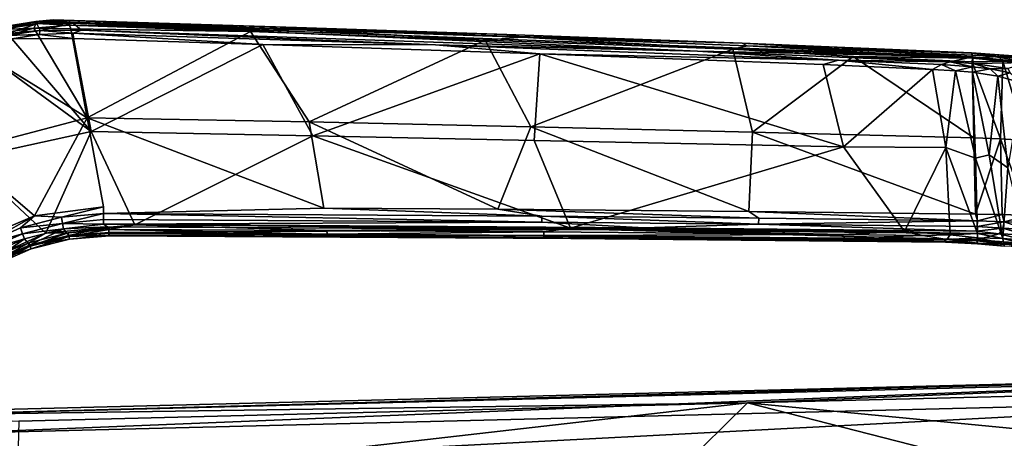
# Model space of a CAD drawing. Units: inches. Extents: x -11.6 to 11.8, y -12.4 to 12.4.
# Drawn here: x -4.1 to 3.7, y 9.1 to 12.4 of the extents above; entities that cross this region are included whole.
import ezdxf

# ---------------------------------------------------------------- set-up
doc = ezdxf.new("R2010")
doc.units = ezdxf.units.IN
doc.header["$MEASUREMENT"] = 0
doc.layers.add('SEAT-ARM', color=5, linetype='Continuous')
doc.layers.add('SEAT-FABRIC', color=5, linetype='Continuous')

msp = doc.modelspace()

# ---------------------------------------------------------------- linework, layer by layer
at = {"layer": 'SEAT-ARM'}
for points in [[(-4.1657, 12.343, 25.4584), (-4.1657, 12.343, 25.4584), (-3.9342, 12.381, 25.4603), (-3.798, 12.3956, 25.4256)], [(-3.9256, 12.3625, 25.258), (-3.9256, 12.3625, 25.258), (-4.1657, 12.343, 25.4584), (-3.798, 12.3956, 25.4256)], [(-3.798, 12.3956, 25.4256), (-3.798, 12.3956, 25.4256), (-3.9342, 12.381, 25.4603), (-3.668, 12.3897, 25.4523)], [(-3.639, 12.3674, 25.2529), (-3.639, 12.3674, 25.2529), (-3.9256, 12.3625, 25.258), (-3.798, 12.3956, 25.4256)], [(-1.871, 12.334, 25.3866), (-1.871, 12.334, 25.3866), (-0.2045, 12.2788, 25.2916), (-3.798, 12.3956, 25.4256)], [(-3.639, 12.3674, 25.2529), (-3.639, 12.3674, 25.2529), (-3.798, 12.3956, 25.4256), (-0.2045, 12.2788, 25.2916)], [(-3.798, 12.3956, 25.4256), (-3.798, 12.3956, 25.4256), (-3.668, 12.3897, 25.4523), (-1.871, 12.334, 25.3866)], [(-3.5277, 11.6172, 25.5627), (-3.5277, 11.6172, 25.5627), (-3.9501, 12.3293, 25.5145), (-4.4527, 12.1874, 25.5364)], [(-4.4527, 12.1874, 25.5364), (-4.4527, 12.1874, 25.5364), (-3.9501, 12.3293, 25.5145), (-4.1839, 12.2934, 25.5182)], [(-3.9342, 12.381, 25.4603), (-3.9342, 12.381, 25.4603), (-4.1657, 12.343, 25.4584), (-4.1911, 12.3171, 25.4984)], [(-4.1911, 12.3171, 25.4984), (-4.1911, 12.3171, 25.4984), (-3.9315, 12.3663, 25.4883), (-3.9342, 12.381, 25.4603)], [(-4.1911, 12.3171, 25.4984), (-4.1911, 12.3171, 25.4984), (-3.9501, 12.3293, 25.5145), (-3.9315, 12.3663, 25.4883)], [(-4.1911, 12.3171, 25.4984), (-4.1911, 12.3171, 25.4984), (-4.1839, 12.2934, 25.5182), (-3.9501, 12.3293, 25.5145)], [(-4.1547, 12.2874, 25.068), (-4.1547, 12.2874, 25.068), (-4.1868, 12.3203, 25.2648), (-3.9256, 12.3625, 25.258)], [(-4.1868, 12.3203, 25.2648), (-4.1868, 12.3203, 25.2648), (-4.1657, 12.343, 25.4584), (-3.9256, 12.3625, 25.258)], [(-3.9256, 12.3625, 25.258), (-3.9256, 12.3625, 25.258), (-3.8991, 12.3103, 25.0458), (-4.1547, 12.2874, 25.068)], [(-3.9315, 12.3663, 25.4883), (-3.9315, 12.3663, 25.4883), (-3.9501, 12.3293, 25.5145), (-3.6678, 12.3519, 25.4987)], [(-3.9501, 12.3293, 25.5145), (-3.9501, 12.3293, 25.5145), (-3.657, 12.3223, 25.5074), (-3.6678, 12.3519, 25.4987)], [(-3.5277, 11.6172, 25.5627), (-3.5277, 11.6172, 25.5627), (-3.657, 12.3223, 25.5074), (-3.9501, 12.3293, 25.5145)], [(-3.9315, 12.3663, 25.4883), (-3.9315, 12.3663, 25.4883), (-3.668, 12.3897, 25.4523), (-3.9342, 12.381, 25.4603)], [(-3.6675, 12.3753, 25.4792), (-3.6675, 12.3753, 25.4792), (-3.668, 12.3897, 25.4523), (-3.9315, 12.3663, 25.4883)], [(-3.9315, 12.3663, 25.4883), (-3.9315, 12.3663, 25.4883), (-3.6678, 12.3519, 25.4987), (-3.6675, 12.3753, 25.4792)], [(-3.9256, 12.3625, 25.258), (-3.9256, 12.3625, 25.258), (-3.639, 12.3674, 25.2529), (-3.8991, 12.3103, 25.0458)], [(-3.5722, 12.3134, 25.0588), (-3.5722, 12.3134, 25.0588), (-3.8991, 12.3103, 25.0458), (-3.639, 12.3674, 25.2529)], [(-3.668, 12.3897, 25.4523), (-3.668, 12.3897, 25.4523), (-3.6675, 12.3753, 25.4792), (-1.8703, 12.3191, 25.4146)], [(-1.871, 12.334, 25.3866), (-1.871, 12.334, 25.3866), (-3.668, 12.3897, 25.4523), (-1.8703, 12.3191, 25.4146)], [(-1.8703, 12.3191, 25.4146), (-1.8703, 12.3191, 25.4146), (-3.6675, 12.3753, 25.4792), (-3.6678, 12.3519, 25.4987)], [(-3.6678, 12.3519, 25.4987), (-3.6678, 12.3519, 25.4987), (-3.657, 12.3223, 25.5074), (-2.2353, 12.3023, 25.4526)], [(-3.6678, 12.3519, 25.4987), (-3.6678, 12.3519, 25.4987), (-2.2353, 12.3023, 25.4526), (-1.8703, 12.3191, 25.4146)], [(-3.657, 12.3223, 25.5074), (-3.657, 12.3223, 25.5074), (-3.5277, 11.6172, 25.5627), (-2.2353, 12.3023, 25.4526)], [(-3.639, 12.3674, 25.2529), (-3.639, 12.3674, 25.2529), (3.4822, 12.1008, 24.7991), (1.304, 12.1463, 24.8211)], [(1.6592, 12.2097, 25.1676), (1.6592, 12.2097, 25.1676), (3.4822, 12.1008, 24.7991), (-3.639, 12.3674, 25.2529)], [(-3.5722, 12.3134, 25.0588), (-3.5722, 12.3134, 25.0588), (-3.639, 12.3674, 25.2529), (1.304, 12.1463, 24.8211)], [(-0.2045, 12.2788, 25.2916), (-0.2045, 12.2788, 25.2916), (1.6592, 12.2097, 25.1676), (-3.639, 12.3674, 25.2529)], [(-2.2353, 12.3023, 25.4526), (-2.2353, 12.3023, 25.4526), (-0.3777, 12.2327, 25.3657), (-1.8703, 12.3191, 25.4146)], [(-1.871, 12.334, 25.3866), (-1.871, 12.334, 25.3866), (-0.0856, 12.2565, 25.3235), (-0.2045, 12.2788, 25.2916)], [(-1.8703, 12.3191, 25.4146), (-1.8703, 12.3191, 25.4146), (-0.0856, 12.2565, 25.3235), (-1.871, 12.334, 25.3866)], [(-1.8703, 12.3191, 25.4146), (-1.8703, 12.3191, 25.4146), (-0.3777, 12.2327, 25.3657), (-0.0856, 12.2565, 25.3235)], [(-4.1237, 12.2429, 25.0122), (-4.1237, 12.2429, 25.0122), (-3.4973, 11.5087, 24.9378), (-4.4029, 12.1722, 25.0158)], [(-3.8991, 12.3103, 25.0458), (-3.8991, 12.3103, 25.0458), (-4.1684, 12.2707, 25.0398), (-4.1547, 12.2874, 25.068)], [(-4.1684, 12.2707, 25.0398), (-4.1684, 12.2707, 25.0398), (-3.8991, 12.3103, 25.0458), (-3.9074, 12.2782, 25.0162)], [(-3.9074, 12.2782, 25.0162), (-3.9074, 12.2782, 25.0162), (-4.1237, 12.2429, 25.0122), (-4.1684, 12.2707, 25.0398)], [(-3.6348, 12.2473, 25.0043), (-3.6348, 12.2473, 25.0043), (-4.1237, 12.2429, 25.0122), (-3.9074, 12.2782, 25.0162)], [(-4.1237, 12.2429, 25.0122), (-4.1237, 12.2429, 25.0122), (-3.6348, 12.2473, 25.0043), (-3.4973, 11.5087, 24.9378)], [(-3.8991, 12.3103, 25.0458), (-3.8991, 12.3103, 25.0458), (-3.6391, 12.2887, 25.0212), (-3.9074, 12.2782, 25.0162)], [(-3.6348, 12.2473, 25.0043), (-3.6348, 12.2473, 25.0043), (-3.9074, 12.2782, 25.0162), (-3.6391, 12.2887, 25.0212)], [(-3.5722, 12.3134, 25.0588), (-3.5722, 12.3134, 25.0588), (-3.6391, 12.2887, 25.0212), (-3.8991, 12.3103, 25.0458)], [(-0.7708, 12.1964, 24.903), (-0.7708, 12.1964, 24.903), (-3.6391, 12.2887, 25.0212), (-3.5722, 12.3134, 25.0588)], [(-0.7708, 12.1964, 24.903), (-0.7708, 12.1964, 24.903), (-2.1365, 12.2, 24.9477), (-3.6391, 12.2887, 25.0212)], [(-3.6391, 12.2887, 25.0212), (-3.6391, 12.2887, 25.0212), (-2.1365, 12.2, 24.9477), (-3.6348, 12.2473, 25.0043)], [(-2.1365, 12.2, 24.9477), (-2.1365, 12.2, 24.9477), (-3.4973, 11.5087, 24.9378), (-3.6348, 12.2473, 25.0043)], [(1.304, 12.1463, 24.8211), (1.304, 12.1463, 24.8211), (-0.7708, 12.1964, 24.903), (-3.5722, 12.3134, 25.0588)], [(-2.2353, 12.3023, 25.4526), (-2.2353, 12.3023, 25.4526), (-3.5277, 11.6172, 25.5627), (-1.771, 11.5858, 25.4913)], [(-1.771, 11.5858, 25.4913), (-1.771, 11.5858, 25.4913), (-0.3777, 12.2327, 25.3657), (-2.2353, 12.3023, 25.4526)], [(1.5831, 12.1612, 25.2394), (1.5831, 12.1612, 25.2394), (-0.0856, 12.2565, 25.3235), (-0.3777, 12.2327, 25.3657)], [(1.6592, 12.2097, 25.1676), (1.6592, 12.2097, 25.1676), (-0.2045, 12.2788, 25.2916), (-0.0856, 12.2565, 25.3235)], [(1.6974, 12.1897, 25.2061), (1.6974, 12.1897, 25.2061), (1.6592, 12.2097, 25.1676), (-0.0856, 12.2565, 25.3235)], [(-0.0856, 12.2565, 25.3235), (-0.0856, 12.2565, 25.3235), (1.5831, 12.1612, 25.2394), (1.6974, 12.1897, 25.2061)], [(-3.5277, 11.6172, 25.5627), (-3.5277, 11.6172, 25.5627), (-4.4527, 12.1874, 25.5364), (-4.5412, 11.3504, 25.6058)], [(-3.4973, 11.5087, 24.9378), (-3.4973, 11.5087, 24.9378), (-4.4846, 11.2939, 24.9457), (-4.4029, 12.1722, 25.0158)], [(-2.1365, 12.2, 24.9477), (-2.1365, 12.2, 24.9477), (-1.742, 11.4747, 24.8707), (-3.4973, 11.5087, 24.9378)], [(0.0551, 12.1242, 24.839), (0.0551, 12.1242, 24.839), (-1.742, 11.4747, 24.8707), (-2.1365, 12.2, 24.9477)], [(-0.7708, 12.1964, 24.903), (-0.7708, 12.1964, 24.903), (0.0551, 12.1242, 24.839), (-2.1365, 12.2, 24.9477)], [(-0.3777, 12.2327, 25.3657), (-0.3777, 12.2327, 25.3657), (-1.771, 11.5858, 25.4913), (-0.0151, 11.5476, 25.3999)], [(1.304, 12.1463, 24.8211), (1.304, 12.1463, 24.8211), (2.4196, 12.0762, 24.702), (-0.7708, 12.1964, 24.903)], [(0.0551, 12.1242, 24.839), (0.0551, 12.1242, 24.839), (-0.7708, 12.1964, 24.903), (2.4196, 12.0762, 24.702)], [(1.5831, 12.1612, 25.2394), (1.5831, 12.1612, 25.2394), (-0.3777, 12.2327, 25.3657), (-0.0151, 11.5476, 25.3999)], [(1.5831, 12.1612, 25.2394), (1.5831, 12.1612, 25.2394), (-0.0151, 11.5476, 25.3999), (1.7391, 11.5055, 25.283)], [(1.6974, 12.1897, 25.2061), (1.6974, 12.1897, 25.2061), (1.5831, 12.1612, 25.2394), (3.4828, 12.0917, 25.0802)], [(1.5831, 12.1612, 25.2394), (1.5831, 12.1612, 25.2394), (2.537, 12.1034, 25.1699), (3.4828, 12.0917, 25.0802)], [(1.7391, 11.5055, 25.283), (1.7391, 11.5055, 25.283), (2.537, 12.1034, 25.1699), (1.5831, 12.1612, 25.2394)], [(3.4822, 12.1008, 24.7991), (3.4822, 12.1008, 24.7991), (1.6592, 12.2097, 25.1676), (3.4739, 12.1327, 25.0043)], [(3.4764, 12.1296, 25.0342), (3.4764, 12.1296, 25.0342), (1.6592, 12.2097, 25.1676), (1.6974, 12.1897, 25.2061)], [(3.4764, 12.1296, 25.0342), (3.4764, 12.1296, 25.0342), (3.4739, 12.1327, 25.0043), (1.6592, 12.2097, 25.1676)], [(1.6974, 12.1897, 25.2061), (1.6974, 12.1897, 25.2061), (3.4822, 12.1151, 25.0607), (3.4764, 12.1296, 25.0342)], [(3.4828, 12.0917, 25.0802), (3.4828, 12.0917, 25.0802), (3.4822, 12.1151, 25.0607), (1.6974, 12.1897, 25.2061)], [(-1.742, 11.4747, 24.8707), (-1.742, 11.4747, 24.8707), (0.0551, 12.1242, 24.839), (0.0122, 11.4375, 24.7829)], [(0.0551, 12.1242, 24.839), (0.0551, 12.1242, 24.839), (2.4593, 11.3895, 24.6224), (0.0122, 11.4375, 24.7829)], [(2.4593, 11.3895, 24.6224), (2.4593, 11.3895, 24.6224), (0.0551, 12.1242, 24.839), (2.3, 12.0396, 24.6919)], [(2.3, 12.0396, 24.6919), (2.3, 12.0396, 24.6919), (0.0551, 12.1242, 24.839), (2.4196, 12.0762, 24.702)], [(3.4822, 12.1008, 24.7991), (3.4822, 12.1008, 24.7991), (3.3036, 12.0617, 24.6515), (1.304, 12.1463, 24.8211)], [(2.4196, 12.0762, 24.702), (2.4196, 12.0762, 24.702), (1.304, 12.1463, 24.8211), (3.3036, 12.0617, 24.6515)], [(1.7391, 11.5055, 25.283), (1.7391, 11.5055, 25.283), (3.4911, 11.4603, 25.1389), (2.537, 12.1034, 25.1699)], [(3.4783, 12.0628, 25.0897), (3.4783, 12.0628, 25.0897), (3.4828, 12.0917, 25.0802), (2.537, 12.1034, 25.1699)], [(2.537, 12.1034, 25.1699), (2.537, 12.1034, 25.1699), (3.4911, 11.4603, 25.1389), (3.4783, 12.0628, 25.0897)], [(3.3036, 12.0617, 24.6515), (3.3036, 12.0617, 24.6515), (3.4822, 12.1008, 24.7991), (3.4867, 12.0476, 24.6006)], [(3.4822, 12.1008, 24.7991), (3.4822, 12.1008, 24.7991), (3.4739, 12.1327, 25.0043), (3.9345, 12.0555, 24.6306)], [(3.9345, 12.0555, 24.6306), (3.9345, 12.0555, 24.6306), (3.4739, 12.1327, 25.0043), (3.8736, 12.1038, 24.9236)], [(3.4739, 12.1327, 25.0043), (3.4739, 12.1327, 25.0043), (3.6824, 12.1176, 25), (3.8736, 12.1038, 24.9236)], [(3.6824, 12.1176, 25), (3.6824, 12.1176, 25), (3.4739, 12.1327, 25.0043), (3.4764, 12.1296, 25.0342)], [(3.4822, 12.1151, 25.0607), (3.4822, 12.1151, 25.0607), (3.688, 12.1028, 25.0274), (3.4764, 12.1296, 25.0342)], [(3.4764, 12.1296, 25.0342), (3.4764, 12.1296, 25.0342), (3.688, 12.1028, 25.0274), (3.6824, 12.1176, 25)], [(3.4828, 12.0917, 25.0802), (3.4828, 12.0917, 25.0802), (3.4783, 12.0628, 25.0897), (3.7215, 12.0673, 25.0443)], [(3.4822, 12.1151, 25.0607), (3.4822, 12.1151, 25.0607), (3.4828, 12.0917, 25.0802), (3.688, 12.1028, 25.0274)], [(3.9345, 12.0555, 24.6306), (3.9345, 12.0555, 24.6306), (3.4867, 12.0476, 24.6006), (3.4822, 12.1008, 24.7991)], [(3.7215, 12.0673, 25.0443), (3.7215, 12.0673, 25.0443), (3.688, 12.1028, 25.0274), (3.4828, 12.0917, 25.0802)], [(3.8736, 12.1038, 24.9236), (3.8736, 12.1038, 24.9236), (3.6824, 12.1176, 25), (3.8853, 12.0854, 24.9613)], [(3.6824, 12.1176, 25), (3.6824, 12.1176, 25), (3.688, 12.1028, 25.0274), (3.8853, 12.0854, 24.9613)], [(3.8955, 12.0532, 24.983), (3.8955, 12.0532, 24.983), (3.688, 12.1028, 25.0274), (3.7215, 12.0673, 25.0443)], [(3.8853, 12.0854, 24.9613), (3.8853, 12.0854, 24.9613), (3.688, 12.1028, 25.0274), (3.8955, 12.0532, 24.983)], [(3.1639, 12.0017, 24.6145), (3.1639, 12.0017, 24.6145), (2.3, 12.0396, 24.6919), (2.4196, 12.0762, 24.702)], [(2.3, 12.0396, 24.6919), (2.3, 12.0396, 24.6919), (3.1639, 12.0017, 24.6145), (2.4593, 11.3895, 24.6224)], [(2.4196, 12.0762, 24.702), (2.4196, 12.0762, 24.702), (3.235, 12.0396, 24.6239), (3.1639, 12.0017, 24.6145)], [(2.4196, 12.0762, 24.702), (2.4196, 12.0762, 24.702), (3.3036, 12.0617, 24.6515), (3.235, 12.0396, 24.6239)], [(3.235, 12.0396, 24.6239), (3.235, 12.0396, 24.6239), (3.3481, 11.9905, 24.5849), (3.1639, 12.0017, 24.6145)], [(3.235, 12.0396, 24.6239), (3.235, 12.0396, 24.6239), (3.3036, 12.0617, 24.6515), (3.4809, 12.0217, 24.5636)], [(3.3481, 11.9905, 24.5849), (3.3481, 11.9905, 24.5849), (3.235, 12.0396, 24.6239), (3.4809, 12.0217, 24.5636)], [(3.4809, 12.0217, 24.5636), (3.4809, 12.0217, 24.5636), (3.3036, 12.0617, 24.6515), (3.4867, 12.0476, 24.6006)], [(3.4823, 11.9794, 24.5447), (3.4823, 11.9794, 24.5447), (3.3481, 11.9905, 24.5849), (3.4809, 12.0217, 24.5636)], [(3.4783, 12.0628, 25.0897), (3.4783, 12.0628, 25.0897), (3.7044, 11.4525, 25.103), (3.7215, 12.0673, 25.0443)], [(3.4783, 12.0628, 25.0897), (3.4783, 12.0628, 25.0897), (3.4911, 11.4603, 25.1389), (3.7044, 11.4525, 25.103)], [(3.6202, 12.0072, 24.4995), (3.6202, 12.0072, 24.4995), (3.4809, 12.0217, 24.5636), (3.4867, 12.0476, 24.6006)], [(3.4809, 12.0217, 24.5636), (3.4809, 12.0217, 24.5636), (3.6202, 12.0072, 24.4995), (3.4823, 11.9794, 24.5447)], [(3.6809, 11.9476, 24.435), (3.6809, 11.9476, 24.435), (3.4823, 11.9794, 24.5447), (3.6202, 12.0072, 24.4995)], [(3.4867, 12.0476, 24.6006), (3.4867, 12.0476, 24.6006), (3.9345, 12.0555, 24.6306), (3.7616, 12.0083, 24.4498)], [(3.6202, 12.0072, 24.4995), (3.6202, 12.0072, 24.4995), (3.4867, 12.0476, 24.6006), (3.7616, 12.0083, 24.4498)], [(3.7616, 12.0083, 24.4498), (3.7616, 12.0083, 24.4498), (3.7799, 11.9752, 24.3836), (3.6202, 12.0072, 24.4995)], [(3.6809, 11.9476, 24.435), (3.6809, 11.9476, 24.435), (3.6202, 12.0072, 24.4995), (3.7799, 11.9752, 24.3836)], [(3.7215, 12.0673, 25.0443), (3.7215, 12.0673, 25.0443), (3.7044, 11.4525, 25.103), (3.9093, 11.4391, 25.0336)], [(3.9093, 11.4391, 25.0336), (3.9093, 11.4391, 25.0336), (3.8955, 12.0532, 24.983), (3.7215, 12.0673, 25.0443)], [(3.1639, 12.0017, 24.6145), (3.1639, 12.0017, 24.6145), (3.2714, 11.3833, 24.546), (2.4593, 11.3895, 24.6224)], [(3.2714, 11.3833, 24.546), (3.2714, 11.3833, 24.546), (3.1639, 12.0017, 24.6145), (3.3481, 11.9905, 24.5849)], [(3.2714, 11.3833, 24.546), (3.2714, 11.3833, 24.546), (3.3481, 11.9905, 24.5849), (3.5059, 11.2978, 24.4717)], [(3.4823, 11.9794, 24.5447), (3.4823, 11.9794, 24.5447), (3.5059, 11.2978, 24.4717), (3.3481, 11.9905, 24.5849)], [(3.6809, 11.9476, 24.435), (3.6809, 11.9476, 24.435), (3.6139, 11.3263, 24.4176), (3.4823, 11.9794, 24.5447)], [(3.5059, 11.2978, 24.4717), (3.5059, 11.2978, 24.4717), (3.4823, 11.9794, 24.5447), (3.6139, 11.3263, 24.4176)], [(3.7614, 11.2233, 24.3014), (3.7614, 11.2233, 24.3014), (3.6139, 11.3263, 24.4176), (3.6809, 11.9476, 24.435)], [(3.7799, 11.9752, 24.3836), (3.7799, 11.9752, 24.3836), (3.8722, 11.8966, 24.2564), (3.6809, 11.9476, 24.435)], [(3.7614, 11.2233, 24.3014), (3.7614, 11.2233, 24.3014), (3.6809, 11.9476, 24.435), (3.8722, 11.8966, 24.2564)], [(-4.5412, 11.3504, 25.6058), (-4.5412, 11.3504, 25.6058), (-3.9444, 10.8407, 25.6091), (-3.5277, 11.6172, 25.5627)], [(-3.5277, 11.6172, 25.5627), (-3.5277, 11.6172, 25.5627), (-3.9444, 10.8407, 25.6091), (-3.398, 10.9128, 25.5879)], [(-1.771, 11.5858, 25.4913), (-1.771, 11.5858, 25.4913), (-3.5277, 11.6172, 25.5627), (-1.6553, 10.9033, 25.5093)], [(-0.2765, 10.894, 25.4375), (-0.2765, 10.894, 25.4375), (-1.771, 11.5858, 25.4913), (-1.6553, 10.9033, 25.5093)], [(-0.0151, 11.5476, 25.3999), (-0.0151, 11.5476, 25.3999), (-1.771, 11.5858, 25.4913), (-0.2765, 10.894, 25.4375)], [(1.7096, 10.8763, 25.3074), (1.7096, 10.8763, 25.3074), (-0.0151, 11.5476, 25.3999), (-0.2765, 10.894, 25.4375)], [(1.7391, 11.5055, 25.283), (1.7391, 11.5055, 25.283), (-0.0151, 11.5476, 25.3999), (1.7096, 10.8763, 25.3074)], [(-4.4846, 11.2939, 24.9457), (-4.4846, 11.2939, 24.9457), (-3.4973, 11.5087, 24.9378), (-3.8557, 10.7039, 24.8991)], [(-3.1492, 10.7714, 24.8863), (-3.1492, 10.7714, 24.8863), (-3.8557, 10.7039, 24.8991), (-3.4973, 11.5087, 24.9378)], [(-1.742, 11.4747, 24.8707), (-1.742, 11.4747, 24.8707), (-3.1492, 10.7714, 24.8863), (-3.4973, 11.5087, 24.9378)], [(0.2977, 10.7449, 24.7271), (0.2977, 10.7449, 24.7271), (-3.1492, 10.7714, 24.8863), (-1.742, 11.4747, 24.8707)], [(0.0122, 11.4375, 24.7829), (0.0122, 11.4375, 24.7829), (0.2977, 10.7449, 24.7271), (-1.742, 11.4747, 24.8707)], [(1.7096, 10.8763, 25.3074), (1.7096, 10.8763, 25.3074), (3.5045, 10.8562, 25.1592), (1.7391, 11.5055, 25.283)], [(3.5045, 10.8562, 25.1592), (3.5045, 10.8562, 25.1592), (3.4911, 11.4603, 25.1389), (1.7391, 11.5055, 25.283)], [(3.5045, 10.8562, 25.1592), (3.5045, 10.8562, 25.1592), (3.7044, 11.4525, 25.103), (3.4911, 11.4603, 25.1389)], [(0.2977, 10.7449, 24.7271), (0.2977, 10.7449, 24.7271), (0.0122, 11.4375, 24.7829), (2.4593, 11.3895, 24.6224)], [(2.4593, 11.3895, 24.6224), (2.4593, 11.3895, 24.6224), (2.9427, 10.7191, 24.5409), (0.2977, 10.7449, 24.7271)], [(2.9427, 10.7191, 24.5409), (2.9427, 10.7191, 24.5409), (2.4593, 11.3895, 24.6224), (3.2714, 11.3833, 24.546)], [(3.2714, 11.3833, 24.546), (3.2714, 11.3833, 24.546), (3.3035, 10.6911, 24.4998), (2.9427, 10.7191, 24.5409)], [(3.2714, 11.3833, 24.546), (3.2714, 11.3833, 24.546), (3.5201, 10.7007, 24.4276), (3.3035, 10.6911, 24.4998)], [(3.5059, 11.2978, 24.4717), (3.5059, 11.2978, 24.4717), (3.5201, 10.7007, 24.4276), (3.2714, 11.3833, 24.546)], [(3.7159, 10.8518, 25.1223), (3.7159, 10.8518, 25.1223), (3.7044, 11.4525, 25.103), (3.5045, 10.8562, 25.1592)], [(3.9243, 10.8434, 25.0504), (3.9243, 10.8434, 25.0504), (3.9093, 11.4391, 25.0336), (3.7044, 11.4525, 25.103)], [(3.7044, 11.4525, 25.103), (3.7044, 11.4525, 25.103), (3.7159, 10.8518, 25.1223), (3.9243, 10.8434, 25.0504)], [(-4.5412, 11.3504, 25.6058), (-4.5412, 11.3504, 25.6058), (-4.3852, 10.6557, 25.6253), (-3.9444, 10.8407, 25.6091)], [(3.7209, 10.6625, 24.3006), (3.7209, 10.6625, 24.3006), (3.5059, 11.2978, 24.4717), (3.6139, 11.3263, 24.4176)], [(3.7209, 10.6625, 24.3006), (3.7209, 10.6625, 24.3006), (3.6139, 11.3263, 24.4176), (3.7614, 11.2233, 24.3014)], [(-4.4846, 11.2939, 24.9457), (-4.4846, 11.2939, 24.9457), (-3.8557, 10.7039, 24.8991), (-4.2829, 10.512, 24.8977)], [(3.5201, 10.7007, 24.4276), (3.5201, 10.7007, 24.4276), (3.5059, 11.2978, 24.4717), (3.7209, 10.6625, 24.3006)], [(3.8951, 10.6487, 24.1134), (3.8951, 10.6487, 24.1134), (3.7209, 10.6625, 24.3006), (3.7614, 11.2233, 24.3014)], [(-3.9444, 10.8407, 25.6091), (-3.9444, 10.8407, 25.6091), (-4.3852, 10.6557, 25.6253), (-4.3604, 10.6109, 25.6163)], [(-4.3604, 10.6109, 25.6163), (-4.3604, 10.6109, 25.6163), (-4.0548, 10.7462, 25.6055), (-3.9444, 10.8407, 25.6091)], [(-3.9444, 10.8407, 25.6091), (-3.9444, 10.8407, 25.6091), (-4.0548, 10.7462, 25.6055), (-3.7309, 10.8304, 25.5936)], [(-3.7309, 10.8304, 25.5936), (-3.7309, 10.8304, 25.5936), (-3.398, 10.9128, 25.5879), (-3.9444, 10.8407, 25.6091)], [(-3.398, 10.9128, 25.5879), (-3.398, 10.9128, 25.5879), (-3.7309, 10.8304, 25.5936), (-3.3985, 10.8598, 25.5799)], [(-3.7235, 10.7824, 25.5675), (-3.7235, 10.7824, 25.5675), (-3.3985, 10.8598, 25.5799), (-3.7309, 10.8304, 25.5936)], [(-3.7235, 10.7824, 25.5675), (-3.7235, 10.7824, 25.5675), (-3.3978, 10.8126, 25.5546), (-3.3985, 10.8598, 25.5799)], [(-1.6553, 10.9033, 25.5093), (-1.6553, 10.9033, 25.5093), (-3.3985, 10.8598, 25.5799), (0.0729, 10.8399, 25.4093)], [(-3.3985, 10.8598, 25.5799), (-3.3985, 10.8598, 25.5799), (-3.3978, 10.8126, 25.5546), (0.0709, 10.7913, 25.3831)], [(0.0709, 10.7913, 25.3831), (0.0709, 10.7913, 25.3831), (0.0729, 10.8399, 25.4093), (-3.3985, 10.8598, 25.5799)], [(0.0729, 10.8399, 25.4093), (0.0729, 10.8399, 25.4093), (-0.2765, 10.894, 25.4375), (-1.6553, 10.9033, 25.5093)], [(-0.2765, 10.894, 25.4375), (-0.2765, 10.894, 25.4375), (0.0729, 10.8399, 25.4093), (1.7891, 10.824, 25.2935)], [(1.7096, 10.8763, 25.3074), (1.7096, 10.8763, 25.3074), (-0.2765, 10.894, 25.4375), (1.7891, 10.824, 25.2935)], [(0.0729, 10.8399, 25.4093), (0.0729, 10.8399, 25.4093), (0.0709, 10.7913, 25.3831), (1.7866, 10.7755, 25.2673)], [(0.0729, 10.8399, 25.4093), (0.0729, 10.8399, 25.4093), (1.7866, 10.7755, 25.2673), (1.7891, 10.824, 25.2935)], [(3.5045, 10.8562, 25.1592), (3.5045, 10.8562, 25.1592), (1.7096, 10.8763, 25.3074), (3.5216, 10.8036, 25.1493)], [(3.5216, 10.8036, 25.1493), (3.5216, 10.8036, 25.1493), (1.7096, 10.8763, 25.3074), (1.7891, 10.824, 25.2935)], [(3.7159, 10.8518, 25.1223), (3.7159, 10.8518, 25.1223), (3.5045, 10.8562, 25.1592), (3.5216, 10.8036, 25.1493)], [(3.7323, 10.7954, 25.1081), (3.7323, 10.7954, 25.1081), (3.7159, 10.8518, 25.1223), (3.5216, 10.8036, 25.1493)], [(3.9243, 10.8434, 25.0504), (3.9243, 10.8434, 25.0504), (3.7159, 10.8518, 25.1223), (3.7323, 10.7954, 25.1081)], [(3.9316, 10.787, 25.037), (3.9316, 10.787, 25.037), (3.9243, 10.8434, 25.0504), (3.7323, 10.7954, 25.1081)], [(-3.7309, 10.8304, 25.5936), (-3.7309, 10.8304, 25.5936), (-4.0548, 10.7462, 25.6055), (-3.7235, 10.7824, 25.5675)], [(-3.7235, 10.7824, 25.5675), (-3.7235, 10.7824, 25.5675), (-4.0548, 10.7462, 25.6055), (-4.0398, 10.7002, 25.5789)], [(-3.7155, 10.7379, 25.513), (-3.7155, 10.7379, 25.513), (-3.7235, 10.7824, 25.5675), (-4.0398, 10.7002, 25.5789)], [(-3.8557, 10.7039, 24.8991), (-3.8557, 10.7039, 24.8991), (-3.1492, 10.7714, 24.8863), (-3.6782, 10.7065, 24.9019)], [(-3.3978, 10.7766, 25.5149), (-3.3978, 10.7766, 25.5149), (-3.3978, 10.8126, 25.5546), (-3.7235, 10.7824, 25.5675)], [(-3.7155, 10.7379, 25.513), (-3.7155, 10.7379, 25.513), (-3.3978, 10.7766, 25.5149), (-3.7235, 10.7824, 25.5675)], [(-3.3669, 10.756, 25.4639), (-3.3669, 10.756, 25.4639), (-3.3978, 10.7766, 25.5149), (-3.7155, 10.7379, 25.513)], [(-3.3567, 10.7331, 24.8963), (-3.3567, 10.7331, 24.8963), (-3.6782, 10.7065, 24.9019), (-3.1492, 10.7714, 24.8863)], [(-3.3978, 10.8126, 25.5546), (-3.3978, 10.8126, 25.5546), (-3.3978, 10.7766, 25.5149), (0.0709, 10.7913, 25.3831)], [(0.8834, 10.7468, 25.2908), (0.8834, 10.7468, 25.2908), (0.0709, 10.7913, 25.3831), (-3.3978, 10.7766, 25.5149)], [(-3.3978, 10.7766, 25.5149), (-3.3978, 10.7766, 25.5149), (-3.3669, 10.756, 25.4639), (0.507, 10.7338, 25.2758)], [(0.507, 10.7338, 25.2758), (0.507, 10.7338, 25.2758), (0.8834, 10.7468, 25.2908), (-3.3978, 10.7766, 25.5149)], [(-3.1492, 10.7714, 24.8863), (-3.1492, 10.7714, 24.8863), (-1.6293, 10.7269, 24.8307), (-3.3567, 10.7331, 24.8963)], [(0.2977, 10.7449, 24.7271), (0.2977, 10.7449, 24.7271), (-1.6293, 10.7269, 24.8307), (-3.1492, 10.7714, 24.8863)], [(0.8834, 10.7468, 25.2908), (0.8834, 10.7468, 25.2908), (1.7866, 10.7755, 25.2673), (0.0709, 10.7913, 25.3831)], [(3.5137, 10.7212, 25.085), (3.5137, 10.7212, 25.085), (1.7866, 10.7755, 25.2673), (0.8834, 10.7468, 25.2908)], [(3.5216, 10.8036, 25.1493), (3.5216, 10.8036, 25.1493), (1.7891, 10.824, 25.2935), (1.7866, 10.7755, 25.2673)], [(3.5216, 10.8036, 25.1493), (3.5216, 10.8036, 25.1493), (1.7866, 10.7755, 25.2673), (3.519, 10.7568, 25.124)], [(3.519, 10.7568, 25.124), (3.519, 10.7568, 25.124), (1.7866, 10.7755, 25.2673), (3.5137, 10.7212, 25.085)], [(3.519, 10.7568, 25.124), (3.519, 10.7568, 25.124), (3.7323, 10.7954, 25.1081), (3.5216, 10.8036, 25.1493)], [(3.7323, 10.7954, 25.1081), (3.7323, 10.7954, 25.1081), (3.519, 10.7568, 25.124), (3.7221, 10.7434, 25.0784)], [(3.7323, 10.7954, 25.1081), (3.7323, 10.7954, 25.1081), (3.7221, 10.7434, 25.0784), (3.9163, 10.735, 25.0095)], [(3.7323, 10.7954, 25.1081), (3.7323, 10.7954, 25.1081), (3.9163, 10.735, 25.0095), (3.9316, 10.787, 25.037)], [(-4.0398, 10.7002, 25.5789), (-4.0398, 10.7002, 25.5789), (-4.0548, 10.7462, 25.6055), (-4.3604, 10.6109, 25.6163)], [(-4.3604, 10.6109, 25.6163), (-4.3604, 10.6109, 25.6163), (-4.3384, 10.5682, 25.5891), (-4.0398, 10.7002, 25.5789)], [(-4.0398, 10.7002, 25.5789), (-4.0398, 10.7002, 25.5789), (-4.3384, 10.5682, 25.5891), (-4.0245, 10.6587, 25.5247)], [(-3.8557, 10.7039, 24.8991), (-3.8557, 10.7039, 24.8991), (-3.9887, 10.628, 24.9041), (-4.2829, 10.512, 24.8977)], [(-4.0245, 10.6587, 25.5247), (-4.0245, 10.6587, 25.5247), (-3.7155, 10.7379, 25.513), (-4.0398, 10.7002, 25.5789)], [(-4.0245, 10.6587, 25.5247), (-4.0245, 10.6587, 25.5247), (-3.9844, 10.6088, 25.2406), (-3.7155, 10.7379, 25.513)], [(-3.8557, 10.7039, 24.8991), (-3.8557, 10.7039, 24.8991), (-3.6782, 10.7065, 24.9019), (-3.9887, 10.628, 24.9041)], [(-3.9793, 10.6004, 24.9232), (-3.9793, 10.6004, 24.9232), (-3.9887, 10.628, 24.9041), (-3.6782, 10.7065, 24.9019)], [(-3.6738, 10.6858, 25.234), (-3.6738, 10.6858, 25.234), (-3.7155, 10.7379, 25.513), (-3.9844, 10.6088, 25.2406)], [(-3.6667, 10.6573, 24.961), (-3.6667, 10.6573, 24.961), (-3.6738, 10.6858, 25.234), (-3.9844, 10.6088, 25.2406)], [(-3.6782, 10.7065, 24.9019), (-3.6782, 10.7065, 24.9019), (-3.673, 10.6779, 24.921), (-3.9793, 10.6004, 24.9232)], [(-3.3669, 10.756, 25.4639), (-3.3669, 10.756, 25.4639), (-3.7155, 10.7379, 25.513), (-3.6738, 10.6858, 25.234)], [(-3.6782, 10.7065, 24.9019), (-3.6782, 10.7065, 24.9019), (-3.3567, 10.7331, 24.8963), (-3.673, 10.6779, 24.921)], [(-3.3545, 10.7105, 25.2209), (-3.3545, 10.7105, 25.2209), (-3.3669, 10.756, 25.4639), (-3.6738, 10.6858, 25.234)], [(-3.3499, 10.6839, 24.9777), (-3.3499, 10.6839, 24.9777), (-3.3545, 10.7105, 25.2209), (-3.6738, 10.6858, 25.234)], [(-3.3499, 10.6839, 24.9777), (-3.3499, 10.6839, 24.9777), (-3.6738, 10.6858, 25.234), (-3.6667, 10.6573, 24.961)], [(-3.3567, 10.7331, 24.8963), (-3.3567, 10.7331, 24.8963), (-3.3573, 10.7056, 24.9146), (-3.673, 10.6779, 24.921)], [(-3.3573, 10.7056, 24.9146), (-3.3573, 10.7056, 24.9146), (-3.3567, 10.6881, 24.9425), (-3.673, 10.6779, 24.921)], [(-3.673, 10.6779, 24.921), (-3.673, 10.6779, 24.921), (-3.3567, 10.6881, 24.9425), (-3.6667, 10.6573, 24.961)], [(-3.3567, 10.6881, 24.9425), (-3.3567, 10.6881, 24.9425), (-3.3499, 10.6839, 24.9777), (-3.6667, 10.6573, 24.961)], [(-3.3545, 10.7105, 25.2209), (-3.3545, 10.7105, 25.2209), (0.507, 10.7338, 25.2758), (-3.3669, 10.756, 25.4639)], [(-3.3573, 10.7056, 24.9146), (-3.3573, 10.7056, 24.9146), (-3.3567, 10.7331, 24.8963), (-1.6286, 10.698, 24.8496)], [(-1.6286, 10.698, 24.8496), (-1.6286, 10.698, 24.8496), (-3.3567, 10.6881, 24.9425), (-3.3573, 10.7056, 24.9146)], [(-3.3567, 10.7331, 24.8963), (-3.3567, 10.7331, 24.8963), (-1.6293, 10.7269, 24.8307), (-1.6286, 10.698, 24.8496)], [(-1.6286, 10.698, 24.8496), (-1.6286, 10.698, 24.8496), (-1.6275, 10.68, 24.879), (-3.3567, 10.6881, 24.9425)], [(-1.6275, 10.68, 24.879), (-1.6275, 10.68, 24.879), (-3.3499, 10.6839, 24.9777), (-3.3567, 10.6881, 24.9425)], [(3.5154, 10.6515, 24.7788), (3.5154, 10.6515, 24.7788), (0.507, 10.7338, 25.2758), (-3.3545, 10.7105, 25.2209)], [(-3.3545, 10.7105, 25.2209), (-3.3545, 10.7105, 25.2209), (-3.3499, 10.6839, 24.9777), (0.3021, 10.6631, 24.8113)], [(3.5154, 10.6515, 24.7788), (3.5154, 10.6515, 24.7788), (-3.3545, 10.7105, 25.2209), (0.3021, 10.6631, 24.8113)], [(0.3021, 10.6631, 24.8113), (0.3021, 10.6631, 24.8113), (-3.3499, 10.6839, 24.9777), (-1.6275, 10.68, 24.879)], [(0.0881, 10.7155, 24.7444), (0.0881, 10.7155, 24.7444), (-1.6293, 10.7269, 24.8307), (0.2977, 10.7449, 24.7271)], [(-1.6293, 10.7269, 24.8307), (-1.6293, 10.7269, 24.8307), (0.0881, 10.7155, 24.7444), (-1.6286, 10.698, 24.8496)], [(-1.6286, 10.698, 24.8496), (-1.6286, 10.698, 24.8496), (0.0881, 10.7155, 24.7444), (0.089, 10.6867, 24.7633)], [(0.089, 10.6867, 24.7633), (0.089, 10.6867, 24.7633), (-1.6275, 10.68, 24.879), (-1.6286, 10.698, 24.8496)], [(0.6098, 10.665, 24.7622), (0.6098, 10.665, 24.7622), (-1.6275, 10.68, 24.879), (0.089, 10.6867, 24.7633)], [(0.3021, 10.6631, 24.8113), (0.3021, 10.6631, 24.8113), (-1.6275, 10.68, 24.879), (0.6098, 10.665, 24.7622)], [(0.2977, 10.7449, 24.7271), (0.2977, 10.7449, 24.7271), (2.4463, 10.693, 24.5871), (0.0881, 10.7155, 24.7444)], [(2.4463, 10.693, 24.5871), (2.4463, 10.693, 24.5871), (0.089, 10.6867, 24.7633), (0.0881, 10.7155, 24.7444)], [(2.4722, 10.6651, 24.6033), (2.4722, 10.6651, 24.6033), (0.089, 10.6867, 24.7633), (2.4463, 10.693, 24.5871)], [(2.4722, 10.6651, 24.6033), (2.4722, 10.6651, 24.6033), (0.6098, 10.665, 24.7622), (0.089, 10.6867, 24.7633)], [(2.9427, 10.7191, 24.5409), (2.9427, 10.7191, 24.5409), (2.4463, 10.693, 24.5871), (0.2977, 10.7449, 24.7271)], [(3.6918, 10.7003, 25.0217), (3.6918, 10.7003, 25.0217), (0.8834, 10.7468, 25.2908), (0.507, 10.7338, 25.2758)], [(0.507, 10.7338, 25.2758), (0.507, 10.7338, 25.2758), (3.5154, 10.6515, 24.7788), (3.6918, 10.7003, 25.0217)], [(3.5137, 10.7212, 25.085), (3.5137, 10.7212, 25.085), (0.8834, 10.7468, 25.2908), (3.6918, 10.7003, 25.0217)], [(2.4463, 10.693, 24.5871), (2.4463, 10.693, 24.5871), (2.9427, 10.7191, 24.5409), (3.0888, 10.6862, 24.5321)], [(3.0888, 10.6862, 24.5321), (3.0888, 10.6862, 24.5321), (2.4722, 10.6651, 24.6033), (2.4463, 10.693, 24.5871)], [(3.0888, 10.6862, 24.5321), (3.0888, 10.6862, 24.5321), (3.2783, 10.6555, 24.5281), (2.4722, 10.6651, 24.6033)], [(3.0888, 10.6862, 24.5321), (3.0888, 10.6862, 24.5321), (2.9427, 10.7191, 24.5409), (3.3035, 10.6911, 24.4998)], [(3.2783, 10.6555, 24.5281), (3.2783, 10.6555, 24.5281), (3.0888, 10.6862, 24.5321), (3.3035, 10.6911, 24.4998)], [(3.5205, 10.669, 24.4333), (3.5205, 10.669, 24.4333), (3.2783, 10.6555, 24.5281), (3.3035, 10.6911, 24.4998)], [(3.3035, 10.6911, 24.4998), (3.3035, 10.6911, 24.4998), (3.5201, 10.7007, 24.4276), (3.5205, 10.669, 24.4333)], [(3.519, 10.7568, 25.124), (3.519, 10.7568, 25.124), (3.5137, 10.7212, 25.085), (3.7221, 10.7434, 25.0784)], [(3.6918, 10.7003, 25.0217), (3.6918, 10.7003, 25.0217), (3.7221, 10.7434, 25.0784), (3.5137, 10.7212, 25.085)], [(3.5154, 10.6515, 24.7788), (3.5154, 10.6515, 24.7788), (4.0518, 10.6131, 24.5179), (3.6918, 10.7003, 25.0217)], [(3.5201, 10.7007, 24.4276), (3.5201, 10.7007, 24.4276), (3.7209, 10.6625, 24.3006), (3.5205, 10.669, 24.4333)], [(3.7221, 10.7434, 25.0784), (3.7221, 10.7434, 25.0784), (3.6918, 10.7003, 25.0217), (3.9001, 10.6922, 24.9521)], [(4.0518, 10.6131, 24.5179), (4.0518, 10.6131, 24.5179), (3.9001, 10.6922, 24.9521), (3.6918, 10.7003, 25.0217)], [(3.7221, 10.7434, 25.0784), (3.7221, 10.7434, 25.0784), (3.9001, 10.6922, 24.9521), (3.9163, 10.735, 25.0095)], [(-4.3163, 10.5302, 25.5331), (-4.3163, 10.5302, 25.5331), (-4.0245, 10.6587, 25.5247), (-4.3384, 10.5682, 25.5891)], [(-4.0245, 10.6587, 25.5247), (-4.0245, 10.6587, 25.5247), (-4.3163, 10.5302, 25.5331), (-4.278, 10.482, 25.2442)], [(-4.2829, 10.512, 24.8977), (-4.2829, 10.512, 24.8977), (-3.9887, 10.628, 24.9041), (-4.2691, 10.4748, 24.9208)], [(-3.9844, 10.6088, 25.2406), (-3.9844, 10.6088, 25.2406), (-4.0245, 10.6587, 25.5247), (-4.278, 10.482, 25.2442)], [(-4.278, 10.482, 25.2442), (-4.278, 10.482, 25.2442), (-3.9706, 10.5807, 24.9618), (-3.9844, 10.6088, 25.2406)], [(-3.9887, 10.628, 24.9041), (-3.9887, 10.628, 24.9041), (-3.9793, 10.6004, 24.9232), (-4.2691, 10.4748, 24.9208)], [(-3.9706, 10.5807, 24.9618), (-3.9706, 10.5807, 24.9618), (-3.6667, 10.6573, 24.961), (-3.9844, 10.6088, 25.2406)], [(-3.9793, 10.6004, 24.9232), (-3.9793, 10.6004, 24.9232), (-3.673, 10.6779, 24.921), (-3.9706, 10.5807, 24.9618)], [(-3.6667, 10.6573, 24.961), (-3.6667, 10.6573, 24.961), (-3.9706, 10.5807, 24.9618), (-3.673, 10.6779, 24.921)], [(3.2688, 10.633, 24.5942), (3.2688, 10.633, 24.5942), (0.3021, 10.6631, 24.8113), (0.6098, 10.665, 24.7622)], [(0.3021, 10.6631, 24.8113), (0.3021, 10.6631, 24.8113), (3.2688, 10.633, 24.5942), (3.5154, 10.6515, 24.7788)], [(3.2555, 10.6374, 24.5642), (3.2555, 10.6374, 24.5642), (0.6098, 10.665, 24.7622), (2.4722, 10.6651, 24.6033)], [(3.2688, 10.633, 24.5942), (3.2688, 10.633, 24.5942), (0.6098, 10.665, 24.7622), (3.2555, 10.6374, 24.5642)], [(2.4722, 10.6651, 24.6033), (2.4722, 10.6651, 24.6033), (3.2783, 10.6555, 24.5281), (3.2555, 10.6374, 24.5642)], [(3.2555, 10.6374, 24.5642), (3.2555, 10.6374, 24.5642), (3.2783, 10.6555, 24.5281), (3.5232, 10.6254, 24.4835)], [(3.5232, 10.6254, 24.4835), (3.5232, 10.6254, 24.4835), (3.5204, 10.6214, 24.5187), (3.2555, 10.6374, 24.5642)], [(3.2555, 10.6374, 24.5642), (3.2555, 10.6374, 24.5642), (3.5204, 10.6214, 24.5187), (3.2688, 10.633, 24.5942)], [(3.5204, 10.6214, 24.5187), (3.5204, 10.6214, 24.5187), (3.5154, 10.6515, 24.7788), (3.2688, 10.633, 24.5942)], [(3.5129, 10.643, 24.4574), (3.5129, 10.643, 24.4574), (3.2783, 10.6555, 24.5281), (3.5205, 10.669, 24.4333)], [(3.5129, 10.643, 24.4574), (3.5129, 10.643, 24.4574), (3.5232, 10.6254, 24.4835), (3.2783, 10.6555, 24.5281)], [(3.5129, 10.643, 24.4574), (3.5129, 10.643, 24.4574), (3.5205, 10.669, 24.4333), (3.7266, 10.6217, 24.3248)], [(3.5129, 10.643, 24.4574), (3.5129, 10.643, 24.4574), (3.7266, 10.6217, 24.3248), (3.5232, 10.6254, 24.4835)], [(3.5204, 10.6214, 24.5187), (3.5204, 10.6214, 24.5187), (4.0518, 10.6131, 24.5179), (3.5154, 10.6515, 24.7788)], [(3.5204, 10.6214, 24.5187), (3.5204, 10.6214, 24.5187), (3.5232, 10.6254, 24.4835), (3.7345, 10.6022, 24.3705)], [(4.0518, 10.6131, 24.5179), (4.0518, 10.6131, 24.5179), (3.5204, 10.6214, 24.5187), (3.7345, 10.6022, 24.3705)], [(3.5205, 10.669, 24.4333), (3.5205, 10.669, 24.4333), (3.7209, 10.6625, 24.3006), (3.7266, 10.6217, 24.3248)], [(3.7266, 10.6217, 24.3248), (3.7266, 10.6217, 24.3248), (3.7345, 10.6022, 24.3705), (3.5232, 10.6254, 24.4835)], [(3.7209, 10.6625, 24.3006), (3.7209, 10.6625, 24.3006), (3.8795, 10.6224, 24.1428), (3.7266, 10.6217, 24.3248)], [(3.8951, 10.6487, 24.1134), (3.8951, 10.6487, 24.1134), (3.8795, 10.6224, 24.1428), (3.7209, 10.6625, 24.3006)], [(3.7266, 10.6217, 24.3248), (3.7266, 10.6217, 24.3248), (3.8795, 10.6224, 24.1428), (3.8922, 10.5943, 24.1572)], [(3.8922, 10.5943, 24.1572), (3.8922, 10.5943, 24.1572), (3.7345, 10.6022, 24.3705), (3.7266, 10.6217, 24.3248)], [(-3.9706, 10.5807, 24.9618), (-3.9706, 10.5807, 24.9618), (-4.278, 10.482, 25.2442), (-4.2571, 10.4571, 24.9594)], [(-4.2571, 10.4571, 24.9594), (-4.2571, 10.4571, 24.9594), (-4.2691, 10.4748, 24.9208), (-3.9793, 10.6004, 24.9232)], [(-3.9706, 10.5807, 24.9618), (-3.9706, 10.5807, 24.9618), (-4.2571, 10.4571, 24.9594), (-3.9793, 10.6004, 24.9232)]]:
    msp.add_3dface(points, dxfattribs=at)
for points, invisible_edges in [([(-3.398, 10.9128, 25.5879), (-3.398, 10.9128, 25.5879), (-1.6553, 10.9033, 25.5093), (-3.5277, 11.6172, 25.5627)], 2), ([(-3.3985, 10.8598, 25.5799), (-3.3985, 10.8598, 25.5799), (-1.6553, 10.9033, 25.5093), (-3.398, 10.9128, 25.5879)], 4)]:
    msp.add_3dface(points, dxfattribs=dict(at, invisible_edges=invisible_edges))
at = {"layer": 'SEAT-FABRIC'}
for points in [[(-4.8377, 9.2927, 17.3509), (-5.0048, 9.2634, 17.4722), (7.1936, 9.5947, 18.5987)], [(7.1936, 9.5947, 18.5987), (-5.0048, 9.2634, 17.4722), (6.4778, 9.5586, 18.6375)], [(7.1936, 9.5947, 18.5987), (-4.7374, 9.114, 16.4236), (-4.8377, 9.2927, 17.3509)], [(7.1936, 9.5947, 18.5987), (6.6116, 9.3978, 17.5965), (-4.7374, 9.114, 16.4236)], [(6.4778, 9.5586, 18.6375), (-5.0048, 9.2634, 17.4722), (1.7012, 9.3617, 18.2139)], [(6.8402, 9.4865, 18.7501), (6.4778, 9.5586, 18.6375), (1.7012, 9.3617, 18.2139)], [(6.8402, 9.4865, 18.7501), (1.7012, 9.3617, 18.2139), (6.5314, 8.8946, 18.9933)], [(-5.2106, 8.7788, 16.3813), (-4.7374, 9.114, 16.4236), (6.6116, 9.3978, 17.5965)], [(6.6116, 9.3978, 17.5965), (6.3739, 9.0759, 17.5917), (-5.2106, 8.7788, 16.3813)], [(-4.0692, 9.2165, 17.6141), (1.7012, 9.3617, 18.2139), (-5.0048, 9.2634, 17.4722)], [(1.7012, 9.3617, 18.2139), (-4.0692, 9.2159, 17.6143), (-4.0832, 8.6989, 17.783)], [(1.7012, 9.3617, 18.2139), (-4.0832, 8.6989, 17.783), (0.4618, 8.1415, 18.5203)], [(5.9039, 8.2834, 19.1577), (1.7012, 9.3617, 18.2139), (0.4618, 8.1415, 18.5203)], [(1.7012, 9.3617, 18.2139), (5.9039, 8.2834, 19.1577), (6.5314, 8.8946, 18.9933)]]:
    msp.add_3dface(points, dxfattribs=at)

doc.saveas('drawing.dxf')
